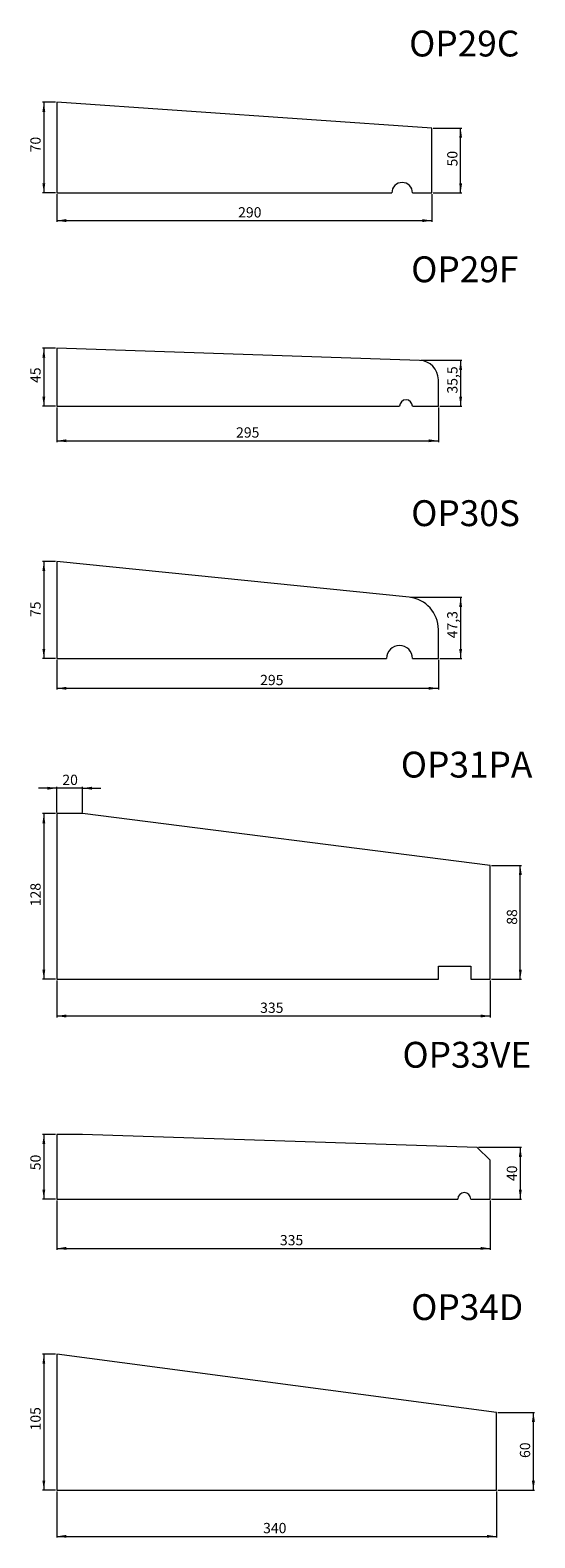
# Model space of a CAD drawing. Units: millimetres. Extents: x -191 to 421, y 348 to 5016.
# Drawn here: x -185 to 205, y 2626 to 3791 of the extents above; entities that cross this region are included whole.
import ezdxf

# ---------------------------------------------------------------- set-up
doc = ezdxf.new("R2010")
doc.units = ezdxf.units.MM
doc.styles.add('SLDTEXTSTYLE0', font='TXT', dxfattribs={"width": 0.663})
doc.dimstyles.new('SLDDIMSTYLE0', dxfattribs={"dimtxt": 7.338053, "dimasz": 7.338053, "dimexe": 0, "dimexo": 0.0625, "dimgap": 1.834513, "dimtad": 1, "dimtoh": 1, "dimzin": 12, "dimdsep": 46, "dimtxsty": 'SLDTEXTSTYLE0', "dimsah": 1, "dimcen": 0.09, "dimadec": 0, "dimazin": 0, "dimtfac": 1, "dimtofl": 0, "dimtmove": 0, "dimatfit": 3, "dimfxl": 0, "dimtolj": 1, "dimtzin": 12, "dimarcsym": 0})
doc.dimstyles.new('SLDDIMSTYLE2', dxfattribs={"dimtxt": 7.338053, "dimasz": 7.338053, "dimexe": 0, "dimexo": 0.0625, "dimgap": 1.834513, "dimtad": 1, "dimtoh": 1, "dimdec": 1, "dimzin": 12, "dimdsep": 46, "dimtxsty": 'SLDTEXTSTYLE0', "dimsah": 1, "dimcen": 0.09, "dimadec": 0, "dimazin": 0, "dimtfac": 1, "dimtdec": 1, "dimtofl": 0, "dimtmove": 0, "dimatfit": 3, "dimfxl": 0, "dimtolj": 1, "dimtzin": 12, "dimarcsym": 0})

# ---------------------------------------------------------------- blocks, each defined once
blk = doc.blocks.new('*D24')
at = {"color": 7, "linetype": 'Continuous', "lineweight": 0}
for p, q in [((-165.9, 3735.6), (-175.9, 3735.6)), ((-174.9, 3735.6), (-174.9, 3665.6)), ((-165.9, 3665.6), (-175.9, 3665.6))]:
    blk.add_line(p, q, dxfattribs=at)
for points in [[(-174.9, 3735.6), (-176, 3728.2), (-173.8, 3728.2)], [(-174.9, 3665.6), (-173.8, 3672.9), (-176, 3672.9)]]:
    blk.add_solid(points, dxfattribs=at)
at = {"color": 7, "linetype": 'Continuous', "lineweight": 0, "insert": (-185.3, 3696.9), "char_height": 7.94, "attachment_point": 1, "rotation": 90, "style": 'SLDTEXTSTYLE0'}
blk.add_mtext('70', dxfattribs=at)
blk = doc.blocks.new('*D25')
at = {"color": 7, "linetype": 'Continuous', "lineweight": 0}
for p, q in [((126.1, 3715.6), (148.3, 3715.6)), ((147.3, 3665.6), (147.3, 3715.6)), ((126.1, 3665.6), (148.3, 3665.6))]:
    blk.add_line(p, q, dxfattribs=at)
for points in [[(147.3, 3715.6), (146.2, 3708.2), (148.4, 3708.2)], [(147.3, 3665.6), (148.4, 3672.9), (146.2, 3672.9)]]:
    blk.add_solid(points, dxfattribs=at)
at = {"color": 7, "linetype": 'Continuous', "lineweight": 0, "insert": (136.9, 3686), "char_height": 7.94, "attachment_point": 1, "rotation": 90, "style": 'SLDTEXTSTYLE0'}
blk.add_mtext('50', dxfattribs=at)
blk = doc.blocks.new('*D26')
at = {"color": 7, "linetype": 'Continuous', "lineweight": 0}
for p, q in [((-164.9, 3664.6), (-164.9, 3643.1)), ((125.1, 3664.6), (125.1, 3643.1)), ((-164.9, 3644.1), (125.1, 3644.1))]:
    blk.add_line(p, q, dxfattribs=at)
for points in [[(-164.9, 3644.1), (-157.6, 3643), (-157.6, 3645.3)], [(125.1, 3644.1), (117.7, 3645.3), (117.7, 3643)]]:
    blk.add_solid(points, dxfattribs=at)
at = {"color": 7, "linetype": 'Continuous', "lineweight": 0, "insert": (-24.7, 3654.5), "char_height": 7.94, "attachment_point": 1, "style": 'SLDTEXTSTYLE0'}
blk.add_mtext('290', dxfattribs=at)
blk = doc.blocks.new('*D27')
at = {"color": 7, "linetype": 'Continuous', "lineweight": 0}
for p, q in [((-165.9, 3545.6), (-175.9, 3545.6)), ((-174.9, 3545.6), (-174.9, 3500.6)), ((-165.9, 3500.6), (-175.9, 3500.6))]:
    blk.add_line(p, q, dxfattribs=at)
for points in [[(-174.9, 3545.6), (-176, 3538.2), (-173.8, 3538.2)], [(-174.9, 3500.6), (-173.8, 3507.9), (-176, 3507.9)]]:
    blk.add_solid(points, dxfattribs=at)
at = {"color": 7, "linetype": 'Continuous', "lineweight": 0, "insert": (-185.3, 3518.6), "char_height": 7.94, "attachment_point": 1, "rotation": 90, "style": 'SLDTEXTSTYLE0'}
blk.add_mtext('45', dxfattribs=at)
blk = doc.blocks.new('*D28')
at = {"color": 7, "linetype": 'Continuous', "lineweight": 0}
for p, q in [((116.6, 3536.1), (148.3, 3536.1)), ((147.3, 3536.1), (147.3, 3500.6)), ((131.1, 3500.6), (148.3, 3500.6))]:
    blk.add_line(p, q, dxfattribs=at)
for points in [[(147.3, 3536.1), (146.2, 3528.7), (148.4, 3528.7)], [(147.3, 3500.6), (148.4, 3507.9), (146.2, 3507.9)]]:
    blk.add_solid(points, dxfattribs=at)
at = {"color": 7, "linetype": 'Continuous', "lineweight": 0, "insert": (136.9, 3510.4), "char_height": 7.94, "attachment_point": 1, "rotation": 90, "style": 'SLDTEXTSTYLE0'}
blk.add_mtext('35,5', dxfattribs=at)
blk = doc.blocks.new('*D29')
at = {"color": 7, "linetype": 'Continuous', "lineweight": 0}
for p, q in [((-164.9, 3499.6), (-164.9, 3472.9)), ((130.1, 3499.6), (130.1, 3472.9)), ((-164.9, 3473.9), (130.1, 3473.9))]:
    blk.add_line(p, q, dxfattribs=at)
for points in [[(-164.9, 3473.9), (-157.6, 3472.8), (-157.6, 3475)], [(130.1, 3473.9), (122.7, 3475), (122.7, 3472.8)]]:
    blk.add_solid(points, dxfattribs=at)
at = {"color": 7, "linetype": 'Continuous', "lineweight": 0, "insert": (-26.3, 3484.3), "char_height": 7.94, "attachment_point": 1, "style": 'SLDTEXTSTYLE0'}
blk.add_mtext('295', dxfattribs=at)
blk = doc.blocks.new('*D30')
at = {"color": 7, "linetype": 'Continuous', "lineweight": 0}
for p, q in [((-165.9, 3380.6), (-175.9, 3380.6)), ((-174.9, 3380.6), (-174.9, 3305.6)), ((-165.9, 3305.6), (-175.9, 3305.6))]:
    blk.add_line(p, q, dxfattribs=at)
for points in [[(-174.9, 3380.6), (-176, 3373.2), (-173.8, 3373.2)], [(-174.9, 3305.6), (-173.8, 3312.9), (-176, 3312.9)]]:
    blk.add_solid(points, dxfattribs=at)
at = {"color": 7, "linetype": 'Continuous', "lineweight": 0, "insert": (-185.3, 3337.6), "char_height": 7.94, "attachment_point": 1, "rotation": 90, "style": 'SLDTEXTSTYLE0'}
blk.add_mtext('75', dxfattribs=at)
blk = doc.blocks.new('*D31')
at = {"color": 7, "linetype": 'Continuous', "lineweight": 0}
for p, q in [((108.6, 3352.9), (148.3, 3352.9)), ((147.3, 3352.9), (147.3, 3305.6)), ((131.1, 3305.6), (148.3, 3305.6))]:
    blk.add_line(p, q, dxfattribs=at)
for points in [[(147.3, 3352.9), (146.2, 3345.5), (148.4, 3345.5)], [(147.3, 3305.6), (148.4, 3312.9), (146.2, 3312.9)]]:
    blk.add_solid(points, dxfattribs=at)
at = {"color": 7, "linetype": 'Continuous', "lineweight": 0, "insert": (136.9, 3321.2), "char_height": 7.94, "attachment_point": 1, "rotation": 90, "style": 'SLDTEXTSTYLE0'}
blk.add_mtext('47,3', dxfattribs=at)
blk = doc.blocks.new('*D32')
at = {"color": 7, "linetype": 'Continuous', "lineweight": 0}
for p, q in [((-164.9, 3304.6), (-164.9, 3281.5)), ((130.1, 3304.6), (130.1, 3281.5)), ((-164.9, 3282.5), (130.1, 3282.5))]:
    blk.add_line(p, q, dxfattribs=at)
for points in [[(-164.9, 3282.5), (-157.6, 3281.4), (-157.6, 3283.6)], [(130.1, 3282.5), (122.7, 3283.6), (122.7, 3281.4)]]:
    blk.add_solid(points, dxfattribs=at)
at = {"color": 7, "linetype": 'Continuous', "lineweight": 0, "insert": (-7.7, 3292.9), "char_height": 7.94, "attachment_point": 1, "style": 'SLDTEXTSTYLE0'}
blk.add_mtext('295', dxfattribs=at)
blk = doc.blocks.new('*D33')
at = {"color": 7, "linetype": 'Continuous', "lineweight": 0}
for p, q in [((-164.9, 2886.6), (-164.9, 2848.4)), ((170.1, 2886.6), (170.1, 2848.4)), ((-164.9, 2849.4), (170.1, 2849.4))]:
    blk.add_line(p, q, dxfattribs=at)
for points in [[(-164.9, 2849.4), (-157.6, 2848.3), (-157.6, 2850.6)], [(170.1, 2849.4), (162.7, 2850.6), (162.7, 2848.3)]]:
    blk.add_solid(points, dxfattribs=at)
at = {"color": 7, "linetype": 'Continuous', "lineweight": 0, "insert": (7.6, 2859.8), "char_height": 7.94, "attachment_point": 1, "style": 'SLDTEXTSTYLE0'}
blk.add_mtext('335', dxfattribs=at)
blk = doc.blocks.new('*D34')
at = {"color": 7, "linetype": 'Continuous', "lineweight": 0}
for p, q in [((-165.9, 2937.6), (-175.9, 2937.6)), ((-174.9, 2937.6), (-174.9, 2887.6)), ((-165.9, 2887.6), (-175.9, 2887.6))]:
    blk.add_line(p, q, dxfattribs=at)
for points in [[(-174.9, 2937.6), (-176, 2930.2), (-173.8, 2930.2)], [(-174.9, 2887.6), (-173.8, 2894.9), (-176, 2894.9)]]:
    blk.add_solid(points, dxfattribs=at)
at = {"color": 7, "linetype": 'Continuous', "lineweight": 0, "insert": (-185.3, 2909.9), "char_height": 7.94, "attachment_point": 1, "rotation": 90, "style": 'SLDTEXTSTYLE0'}
blk.add_mtext('50', dxfattribs=at)
blk = doc.blocks.new('*D35')
at = {"color": 7, "linetype": 'Continuous', "lineweight": 0}
for p, q in [((161.1, 2927.6), (194.4, 2927.6)), ((193.4, 2927.6), (193.4, 2887.6)), ((171.1, 2887.6), (194.4, 2887.6))]:
    blk.add_line(p, q, dxfattribs=at)
for points in [[(193.4, 2927.6), (192.3, 2920.2), (194.6, 2920.2)], [(193.4, 2887.6), (194.6, 2894.9), (192.3, 2894.9)]]:
    blk.add_solid(points, dxfattribs=at)
at = {"color": 7, "linetype": 'Continuous', "lineweight": 0, "insert": (183, 2901.5), "char_height": 7.94, "attachment_point": 1, "rotation": 90, "style": 'SLDTEXTSTYLE0'}
blk.add_mtext('40', dxfattribs=at)
blk = doc.blocks.new('*D36')
at = {"color": 7, "linetype": 'Continuous', "lineweight": 0}
for p, q in [((-165.9, 2767.6), (-175.9, 2767.6)), ((-174.9, 2767.6), (-174.9, 2662.6)), ((-165.9, 2662.6), (-175.9, 2662.6))]:
    blk.add_line(p, q, dxfattribs=at)
for points in [[(-174.9, 2767.6), (-176, 2760.2), (-173.8, 2760.2)], [(-174.9, 2662.6), (-173.8, 2669.9), (-176, 2669.9)]]:
    blk.add_solid(points, dxfattribs=at)
at = {"color": 7, "linetype": 'Continuous', "lineweight": 0, "insert": (-185.3, 2708.7), "char_height": 7.94, "attachment_point": 1, "rotation": 90, "style": 'SLDTEXTSTYLE0'}
blk.add_mtext('105', dxfattribs=at)
blk = doc.blocks.new('*D37')
at = {"color": 7, "linetype": 'Continuous', "lineweight": 0}
for p, q in [((176.1, 2722.6), (204.5, 2722.6)), ((203.5, 2662.6), (203.5, 2722.6)), ((176.1, 2662.6), (204.5, 2662.6))]:
    blk.add_line(p, q, dxfattribs=at)
for points in [[(203.5, 2722.6), (202.4, 2715.3), (204.7, 2715.3)], [(203.5, 2662.6), (204.7, 2669.9), (202.4, 2669.9)]]:
    blk.add_solid(points, dxfattribs=at)
at = {"color": 7, "linetype": 'Continuous', "lineweight": 0, "insert": (193.1, 2687.4), "char_height": 7.94, "attachment_point": 1, "rotation": 90, "style": 'SLDTEXTSTYLE0'}
blk.add_mtext('60', dxfattribs=at)
blk = doc.blocks.new('*D38')
at = {"color": 7, "linetype": 'Continuous', "lineweight": 0}
for p, q in [((-164.9, 2661.6), (-164.9, 2625.8)), ((175.1, 2661.6), (175.1, 2625.8)), ((-164.9, 2626.8), (175.1, 2626.8))]:
    blk.add_line(p, q, dxfattribs=at)
for points in [[(-164.9, 2626.8), (-157.6, 2625.7), (-157.6, 2627.9)], [(175.1, 2626.8), (167.7, 2627.9), (167.7, 2625.7)]]:
    blk.add_solid(points, dxfattribs=at)
at = {"color": 7, "linetype": 'Continuous', "lineweight": 0, "insert": (-5.4, 2637.2), "char_height": 7.94, "attachment_point": 1, "style": 'SLDTEXTSTYLE0'}
blk.add_mtext('340', dxfattribs=at)
blk = doc.blocks.new('*D80')
at = {"color": 7, "linetype": 'Continuous', "lineweight": 0}
for p, q in [((171.1, 3145.6), (194.4, 3145.6)), ((193.4, 3057.6), (193.4, 3145.6)), ((171.1, 3057.6), (194.4, 3057.6))]:
    blk.add_line(p, q, dxfattribs=at)
for points in [[(193.4, 3145.6), (192.3, 3138.2), (194.6, 3138.2)], [(193.4, 3057.6), (194.6, 3064.9), (192.3, 3064.9)]]:
    blk.add_solid(points, dxfattribs=at)
at = {"color": 7, "linetype": 'Continuous', "lineweight": 0, "insert": (183, 3099.7), "char_height": 7.94, "attachment_point": 1, "rotation": 90, "style": 'SLDTEXTSTYLE0'}
blk.add_mtext('88', dxfattribs=at)
blk = doc.blocks.new('*D81')
at = {"color": 7, "linetype": 'Continuous', "lineweight": 0}
for p, q in [((-165.9, 3185.6), (-175.9, 3185.6)), ((-174.9, 3185.6), (-174.9, 3057.6)), ((-165.9, 3057.6), (-175.9, 3057.6))]:
    blk.add_line(p, q, dxfattribs=at)
for points in [[(-174.9, 3185.6), (-176, 3178.2), (-173.8, 3178.2)], [(-174.9, 3057.6), (-173.8, 3064.9), (-176, 3064.9)]]:
    blk.add_solid(points, dxfattribs=at)
at = {"color": 7, "linetype": 'Continuous', "lineweight": 0, "insert": (-185.3, 3114), "char_height": 7.94, "attachment_point": 1, "rotation": 90, "style": 'SLDTEXTSTYLE0'}
blk.add_mtext('128', dxfattribs=at)
blk = doc.blocks.new('*D82')
at = {"color": 7, "linetype": 'Continuous', "lineweight": 0}
for p, q in [((-164.9, 3056.6), (-164.9, 3028.1)), ((170.1, 3056.6), (170.1, 3028.1)), ((170.1, 3029.1), (-164.9, 3029.1))]:
    blk.add_line(p, q, dxfattribs=at)
for points in [[(-164.9, 3029.1), (-157.6, 3028), (-157.6, 3030.3)], [(170.1, 3029.1), (162.7, 3030.3), (162.7, 3028)]]:
    blk.add_solid(points, dxfattribs=at)
at = {"color": 7, "linetype": 'Continuous', "lineweight": 0, "insert": (-7.7, 3039.5), "char_height": 7.94, "attachment_point": 1, "style": 'SLDTEXTSTYLE0'}
blk.add_mtext('335', dxfattribs=at)
blk = doc.blocks.new('*D83')
at = {"color": 7, "linetype": 'Continuous', "lineweight": 0}
for p, q in [((-164.9, 3186.6), (-164.9, 3206.3)), ((-144.9, 3186.6), (-144.9, 3206.3)), ((-164.9, 3205.3), (-179, 3205.3)), ((-144.9, 3205.3), (-164.9, 3205.3)), ((-144.9, 3205.3), (-130.8, 3205.3))]:
    blk.add_line(p, q, dxfattribs=at)
for points in [[(-164.9, 3205.3), (-172.3, 3206.4), (-172.3, 3204.1)], [(-144.9, 3205.3), (-137.6, 3204.1), (-137.6, 3206.4)]]:
    blk.add_solid(points, dxfattribs=at)
at = {"color": 7, "linetype": 'Continuous', "lineweight": 0, "insert": (-160.6, 3215.7), "char_height": 7.94, "attachment_point": 1, "style": 'SLDTEXTSTYLE0'}
blk.add_mtext('20', dxfattribs=at)

msp = doc.modelspace()

# ---------------------------------------------------------------- linework, layer by layer
at = {"color": 7, "linetype": 'Continuous', "lineweight": 15}
for p, q in [((-164.919, 3735.586), (-164.919, 3665.586)), ((125.081, 3715.586), (-164.919, 3735.586)), ((125.081, 3665.586), (125.081, 3715.586)), ((-164.919, 3665.586), (94.081, 3665.586)), ((110.081, 3665.586), (125.081, 3665.586)), ((-164.919, 3545.586), (-164.919, 3500.586)), ((115.589, 3536.077), (-164.919, 3545.586)), ((130.081, 3500.586), (130.081, 3521.086)), ((-164.919, 3500.586), (100.081, 3500.586)), ((110.081, 3500.586), (130.081, 3500.586)), ((107.61, 3352.871), (-164.919, 3380.586)), ((-164.919, 3380.586), (-164.919, 3305.586)), ((130.081, 3305.586), (130.081, 3327.999)), ((-164.919, 3305.586), (90.081, 3305.586)), ((110.081, 3305.586), (130.081, 3305.586)), ((-164.919, 3185.586), (-164.919, 3057.586)), ((-144.919, 3185.586), (-164.919, 3185.586)), ((170.081, 3145.586), (-144.919, 3185.586)), ((170.081, 3057.586), (170.081, 3145.586)), ((130.081, 3067.586), (155.081, 3067.586)), ((130.081, 3057.586), (130.081, 3067.586)), ((155.081, 3067.586), (155.081, 3057.586)), ((-164.919, 3057.586), (130.081, 3057.586)), ((155.081, 3057.586), (170.081, 3057.586)), ((-144.919, 2937.586), (-164.919, 2937.586)), ((-164.919, 2937.586), (-164.919, 2887.586)), ((160.081, 2927.586), (-144.919, 2937.586)), ((170.081, 2917.586), (160.081, 2927.586)), ((170.081, 2887.586), (170.081, 2917.586)), ((-164.919, 2887.586), (145.081, 2887.586)), ((155.081, 2887.586), (170.081, 2887.586)), ((-164.919, 2767.586), (-164.919, 2662.596)), ((175.081, 2722.596), (-164.919, 2767.586)), ((175.081, 2662.596), (175.081, 2722.596)), ((-164.919, 2662.596), (175.081, 2662.596))]:
    msp.add_line(p, q, dxfattribs=at)
for centre, radius, end in [((102.081, 3665.586), 8, 180), ((115.081, 3521.086), 15, 88.058514), ((105.081, 3500.586), 5, 180), ((105.081, 3327.999), 25, 84.193273), ((100.081, 3305.586), 10, 180), ((150.081, 2887.586), 5, 180)]:
    msp.add_arc(centre, radius, 0, end, dxfattribs=at)

# ---------------------------------------------------------------- texts
at = {"color": 7, "linetype": 'Continuous', "lineweight": 0, "char_height": 20, "attachment_point": 1, "style": 'SLDTEXTSTYLE0'}
for s, insert in [('OP29C', (107.481, 3791.037)), ('OP29F', (109.078, 3616.478)), ('OP30S', (109.078, 3427.921)), ('OP31PA', (101.065, 3233.502)), ('OP33VE', (102.327, 3009.165)), ('OP34D', (109.078, 2814.05))]:
    msp.add_mtext(s, dxfattribs=dict(at, insert=insert))

# ---------------------------------------------------------------- dimensions: what is measured, and where the dimension line sits
at = {"color": 7, "linetype": 'Continuous', "lineweight": 0}
for base, p1, p2, dimstyle, picture, middle in [((-174.919, 3665.586), (-164.919, 3735.586), (-164.919, 3665.586), 'SLDDIMSTYLE0', '*D24', (-174.919, 3702.168)), ((147.317, 3715.586), (125.081, 3665.586), (125.081, 3715.586), 'SLDDIMSTYLE0', '*D25', (147.317, 3691.3)), ((-174.919, 3500.586), (-164.919, 3545.586), (-164.919, 3500.586), 'SLDDIMSTYLE0', '*D27', (-174.919, 3523.902)), ((147.317, 3500.586), (115.589, 3536.077), (130.081, 3500.586), 'SLDDIMSTYLE2', '*D28', (147.317, 3519.66)), ((-174.919, 3305.586), (-164.919, 3380.586), (-164.919, 3305.586), 'SLDDIMSTYLE0', '*D30', (-174.919, 3342.905)), ((147.317, 3305.586), (107.61, 3352.871), (130.081, 3305.586), 'SLDDIMSTYLE2', '*D31', (147.317, 3330.453)), ((-174.919, 3057.586), (-164.919, 3185.586), (-164.919, 3057.586), 'SLDDIMSTYLE0', '*D81', (-174.919, 3121.88)), ((193.428, 3145.586), (170.081, 3057.586), (170.081, 3145.586), 'SLDDIMSTYLE0', '*D80', (193.428, 3105.015)), ((-174.919, 2887.586), (-164.919, 2937.586), (-164.919, 2887.586), 'SLDDIMSTYLE0', '*D34', (-174.919, 2915.164)), ((193.428, 2887.586), (160.081, 2927.586), (170.081, 2887.586), 'SLDDIMSTYLE0', '*D35', (193.428, 2906.797)), ((-174.919, 2662.596), (-164.919, 2767.586), (-164.919, 2662.596), 'SLDDIMSTYLE2', '*D36', (-174.919, 2716.652)), ((203.525, 2722.596), (175.081, 2662.596), (175.081, 2722.596), 'SLDDIMSTYLE0', '*D37', (203.525, 2692.687))]:
    dim = msp.add_linear_dim(base=base, p1=p1, p2=p2, angle=90, dimstyle=dimstyle, dxfattribs=at)
    dim.commit()
    dim.dimension.update_dxf_attribs({"geometry": picture, "text_midpoint": middle, "dimtype": 160})
for base, p1, p2, picture, middle in [((125.081, 3644.126), (-164.919, 3665.586), (125.081, 3665.586), '*D26', (-16.833, 3644.126)), ((130.081, 3473.891), (-164.919, 3500.586), (130.081, 3500.586), '*D29', (-18.442, 3473.891)), ((130.081, 3282.48), (-164.919, 3305.586), (130.081, 3305.586), '*D32', (0.252, 3282.48)), ((-164.919, 3205.266), (-144.919, 3185.586), (-164.919, 3185.586), '*D83', (-155.277, 3205.266)), ((-164.919, 3029.124), (170.081, 3057.586), (-164.919, 3057.586), '*D82', (0.252, 3029.124)), ((170.081, 2849.434), (-164.919, 2887.586), (170.081, 2887.586), '*D33', (15.51, 2849.434)), ((175.081, 2626.781), (-164.919, 2662.596), (175.081, 2662.596), '*D38', (2.521, 2626.781))]:
    dim = msp.add_linear_dim(base=base, p1=p1, p2=p2, dimstyle='SLDDIMSTYLE0', dxfattribs=at)
    dim.commit()
    dim.dimension.update_dxf_attribs({"geometry": picture, "text_midpoint": middle, "dimtype": 160})

doc.saveas('drawing.dxf')
